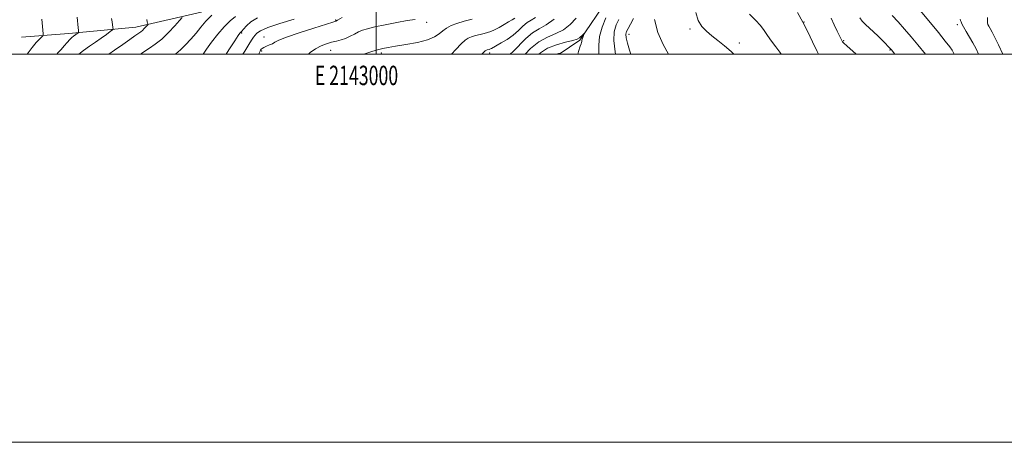
# Model space of a CAD drawing. Extents: x 2142300 to 2145200, y 322300 to 325200.
# Drawn here: x 2142816 to 2143323, y 322300 to 322518 of the extents above; entities that cross this region are included whole.
import ezdxf
from ezdxf.enums import TextEntityAlignment as Align

# ---------------------------------------------------------------- set-up
doc = ezdxf.new("R2010")
doc.units = 0
doc.header["$MEASUREMENT"] = 0
for name, color, linetype, lineweight in [('DTM HARD BREAKLINE', 7, 'Continuous', 0), ('DTM SPOT ELEVATION', 2, 'Continuous', 13), ('GRID LINE', 7, 'Continuous', 0), ('GRID TEXT', 7, 'Continuous', 0), ('INDEX CONTOUR', 41, 'Continuous', 13), ('INTERMEDIATE CONTOUR', 44, 'Continuous', 0)]:
    doc.layers.add(name, color=color, linetype=linetype, lineweight=lineweight)
doc.styles.add('Style-WORKING', font='WORKING.shx')

msp = doc.modelspace()

# ---------------------------------------------------------------- linework, layer by layer
at = {"layer": 'DTM HARD BREAKLINE'}
for points in [[(2143332.11, 322925.38, 1093.74), (2143316.35, 322890.37, 1089.86), (2143301.59, 322868.1, 1086.93), (2143283.57, 322838.05, 1083.33), (2143277.12, 322815.29, 1080.56), (2143274.67, 322776.51, 1077.02), (2143269.97, 322743.81, 1074.25), (2143268.39, 322733.27, 1071.76), (2143255.79, 322717.66, 1069.93), (2143217.32, 322683.01, 1066.61), (2143207.47, 322669.64, 1064.61), (2143196.13, 322635.22, 1061.85), (2143192.99, 322614.15, 1058.25), (2143190.9, 322599.18, 1056.64), (2143186.02, 322586.96, 1055.59), (2143165.62, 322576.27, 1053.76), (2143139.18, 322559.99, 1052.71), (2143124.9, 322546.58, 1051.38), (2143118.96, 322528.26, 1048.95), (2143104.74, 322507.1, 1047.78), (2143094.071, 322500, 1045.88)], [(2142817.44, 322508.8, 1081.22), (2142841.85, 322510.66, 1078.56), (2142876.3, 322513.79, 1074.69), (2142909.91, 322521.61, 1070.98), (2142930.65, 322531.35, 1069.93), (2142978.93, 322546.6, 1070.59), (2143014.09, 322560.2, 1072.47), (2143041.53, 322581.16, 1071.59)]]:
    msp.add_polyline3d(points, dxfattribs=at)
at = {"layer": 'DTM SPOT ELEVATION'}
for p in [(2142979.05, 322517.49, 1062.11), (2143025.92, 322516.39, 1059.5), (2143220.21, 322516.45, 1062), (2143161.42, 322512.86, 1057.6), (2143299.01, 322515.17, 1071.65), (2142930.72, 322510.9, 1065.84), (2142942.21, 322508.87, 1062.73), (2143130.03, 322510.23, 1054.56), (2143240.52, 322506.96, 1064.11), (2142941.05, 322501.63, 1061.78), (2142976.56, 322501.99, 1059.19), (2143186.88, 322505.72, 1058.55), (2143264.38, 322502.17, 1065.9), (2143002.63, 322500.55, 1057.63), (2143058.31, 322500.56, 1053.57)]:
    msp.add_point(p, dxfattribs=at)
at = {"layer": 'GRID LINE', "flags": 128}
for points in [[(2142300, 322300), (2145200, 322300), (2145200, 325200), (2142300, 325200), (2142300, 322300)], [(2142500, 322500), (2145000, 322500), (2145000, 325000), (2142500, 325000), (2142500, 322500)], [(2143000, 322500), (2143000, 325000)]]:
    msp.add_lwpolyline(points, dxfattribs=at)
at = {"layer": 'INDEX CONTOUR', "flags": 128}
for points, elevation in [([(2143280.121, 322522.365), (2143289.302, 322511.093), (2143292.842, 322506.686), (2143295.112, 322503.761), (2143296.328, 322502.059), (2143296.965, 322501.017), (2143297.499, 322500)], 1070), ([(2142820.408, 322500), (2142820.417, 322500.013), (2142822.885, 322503.342), (2142824.995, 322505.91), (2142826.645, 322507.7), (2142828.379, 322509.433), (2142828.586, 322509.83), (2142828.577, 322510.354), (2142827.967, 322517.996)], 1080), ([(2142896.694, 322500), (2142896.928, 322500.171), (2142899.292, 322502.152), (2142901.892, 322504.728), (2142904.611, 322507.729), (2142907.24, 322510.853), (2142909.677, 322513.875), (2142912.254, 322516.876), (2142915.412, 322520.016)], 1070), ([(2142965.165, 322500), (2142966.055, 322500.755), (2142968.771, 322502.717), (2142971.562, 322504.213), (2142974.328, 322505.282), (2142976.998, 322506.062), (2142979.517, 322506.692), (2142981.918, 322507.324), (2142984.245, 322508.112), (2142986.531, 322509.154), (2142988.747, 322510.311), (2142990.85, 322511.392), (2142992.913, 322512.265), (2142995.488, 322513.056), (2142999.244, 322513.956), (2143004.541, 322515.082), (2143010.506, 322516.261), (2143015.958, 322517.251), (2143019.98, 322517.88)], 1060), ([(2143076.704, 322500), (2143079.425, 322502.798), (2143083.712, 322506.299), (2143088.129, 322508.734), (2143092.417, 322510.574), (2143096.349, 322512.572), (2143099.773, 322515.298), (2143102.857, 322518.567)], 1050), ([(2143118.089, 322518.594), (2143116.202, 322513.881), (2143114.887, 322509.009), (2143114.557, 322504.531), (2143114.579, 322500.231), (2143114.553, 322500)], 1050), ([(2143192.028, 322520.523), (2143195.249, 322517.432), (2143197.68, 322514.731), (2143199.591, 322512.223), (2143201.419, 322509.6), (2143203.488, 322506.667), (2143205.666, 322503.664), (2143207.709, 322500.94), (2143208.45, 322500)], 1060)]:
    msp.add_lwpolyline(points, dxfattribs=dict(at, elevation=elevation))
at = {"layer": 'INTERMEDIATE CONTOUR', "flags": 128}
for points, elevation in [([(2143164.429, 322521.496), (2143165.713, 322517.387), (2143167.54, 322514.241), (2143169.887, 322511.752), (2143172.67, 322509.461), (2143175.797, 322506.99), (2143179.146, 322504.283), (2143182.584, 322501.367), (2143184.092, 322500)], 1058), ([(2143216.747, 322521.493), (2143219.593, 322516.486), (2143222.143, 322511.416), (2143224.511, 322506.373), (2143226.93, 322501.359), (2143227.651, 322500)], 1062), ([(2142835.55, 322500), (2142836.342, 322500.818), (2142837.844, 322502.434), (2142839.416, 322504.236), (2142840.931, 322506.008), (2142842.257, 322507.495), (2142843.3, 322508.514), (2142844.122, 322509.178), (2142846.504, 322510.869), (2142846.735, 322511.049), (2142846.812, 322511.169), (2142846.8, 322511.333), (2142846.751, 322511.657), (2142846.67, 322512.321), (2142846.549, 322513.517), (2142846.073, 322518.966)], 1078), ([(2142846.963, 322500), (2142849.291, 322501.861), (2142852.336, 322504.007), (2142855.459, 322506.127), (2142858.496, 322508.251), (2142861.156, 322510.17), (2142863.123, 322511.614), (2142864.184, 322512.437), (2142864.534, 322512.986), (2142864.477, 322513.734), (2142864.02, 322516.637), (2142863.785, 322518.264)], 1076), ([(2142862.306, 322500), (2142865.224, 322501.945), (2142869.552, 322504.931), (2142873.106, 322507.461), (2142875.795, 322509.392), (2142878.79, 322511.5), (2142879.704, 322512.236), (2142880.6, 322513.1), (2142881.429, 322513.983), (2142882.402, 322515.09), (2142882.505, 322515.304), (2142882.457, 322515.515), (2142882.331, 322515.902), (2142882.14, 322516.624), (2142881.882, 322517.834)], 1074), ([(2142878.6, 322500), (2142879.107, 322500.335), (2142880.969, 322501.537), (2142883.337, 322503.028), (2142886.254, 322505.043), (2142889.566, 322507.733), (2142893.062, 322511.101), (2142896.295, 322514.542), (2142898.758, 322517.298), (2142900.09, 322518.859)], 1072), ([(2142910.879, 322500), (2142912.581, 322502.455), (2142915.28, 322506.19), (2142918.417, 322510.262), (2142921.671, 322514.054), (2142924.753, 322517.085), (2142927.49, 322519.418)], 1068), ([(2142922.792, 322500), (2142924.146, 322502.127), (2142927.133, 322506.775), (2142928.912, 322509.514), (2142929.726, 322510.723), (2142930.05, 322511.134), (2142930.778, 322511.882), (2142931.65, 322512.852), (2142933.147, 322514.488), (2142935.495, 322516.56), (2142938.923, 322518.734)], 1066), ([(2142931.379, 322500), (2142932.305, 322501.566), (2142934.345, 322504.881), (2142935.797, 322507.161), (2142936.8, 322508.639), (2142937.607, 322509.722), (2142938.58, 322510.781), (2142940.501, 322512.03), (2142944.259, 322513.648), (2142950.347, 322515.714), (2142957.676, 322517.961)], 1064), ([(2142939.494, 322500), (2142939.652, 322500.4), (2142940.175, 322501.561), (2142940.489, 322502.098), (2142940.797, 322502.519), (2142941.288, 322502.958), (2142942.148, 322503.454), (2142943.476, 322504.036), (2142945.039, 322504.685), (2142946.516, 322505.368), (2142947.836, 322506.106), (2142949.905, 322507.119), (2142953.875, 322508.679), (2142960.358, 322510.909), (2142967.792, 322513.337), (2142977.656, 322516.482), (2142979.211, 322517.02), (2142979.97, 322517.397), (2142982.38, 322518.811)], 1062), ([(2142993.663, 322500), (2142994.565, 322500.298), (2142997.658, 322501.265), (2143000.703, 322502.157), (2143003.34, 322502.833), (2143006.158, 322503.402), (2143009.98, 322504.033), (2143015.282, 322504.871), (2143021.169, 322505.948), (2143026.393, 322507.273), (2143030.032, 322508.823), (2143032.439, 322510.466), (2143034.29, 322512.04), (2143036.193, 322513.422), (2143038.49, 322514.646), (2143041.455, 322515.784), (2143045.222, 322516.889), (2143049.347, 322517.93)], 1058), ([(2143038.778, 322500), (2143040.916, 322502.31), (2143043.689, 322505.223), (2143045.75, 322507.131), (2143047.384, 322508.226), (2143049.064, 322508.911), (2143051.131, 322509.517), (2143053.394, 322510.088), (2143055.531, 322510.597), (2143057.33, 322511.056), (2143059.018, 322511.617), (2143060.928, 322512.478), (2143063.273, 322513.751), (2143065.797, 322515.226), (2143068.121, 322516.611), (2143069.951, 322517.688), (2143071.344, 322518.536)], 1056), ([(2143054.314, 322500), (2143055.077, 322500.722), (2143055.696, 322501.355), (2143056.078, 322501.714), (2143056.376, 322501.915), (2143056.674, 322502.038), (2143057.039, 322502.145), (2143058.137, 322502.417), (2143058.435, 322502.517), (2143058.773, 322502.669), (2143059.252, 322502.929), (2143064.275, 322505.747), (2143067.328, 322507.602), (2143070.415, 322509.784), (2143073.136, 322512.145), (2143075.515, 322514.405), (2143077.676, 322516.24), (2143079.77, 322517.524), (2143082.035, 322518.863)], 1054), ([(2143068.836, 322500), (2143070.426, 322501.373), (2143076.945, 322507.984), (2143080.462, 322510.996), (2143083.916, 322513.093), (2143087.499, 322515.08), (2143091.49, 322518.069)], 1052), ([(2143124.761, 322517.777), (2143123.48, 322515.043), (2143122.493, 322511.548), (2143122.24, 322506.986), (2143122.948, 322501.246), (2143123.156, 322500)], 1052), ([(2143132.326, 322518.26), (2143130.881, 322515.341), (2143129.642, 322513.156), (2143128.836, 322511.618), (2143128.505, 322510.227), (2143128.644, 322508.377), (2143129.249, 322505.608), (2143130.293, 322502.035), (2143131.012, 322500)], 1054), ([(2143143.121, 322517.904), (2143144.949, 322511.087), (2143147.606, 322504.863), (2143150.432, 322500)], 1056), ([(2143234.159, 322518.427), (2143235.7, 322515.109), (2143237.269, 322511.869), (2143239.812, 322506.668), (2143240.02, 322506.349), (2143240.661, 322505.674), (2143242.154, 322504.284), (2143246.941, 322500)], 1064), ([(2143248.865, 322518.641), (2143250.119, 322516.942), (2143251.721, 322515.288), (2143255.905, 322511.483), (2143258.335, 322509.16), (2143260.659, 322506.852), (2143264.649, 322502.772), (2143265.193, 322502.134), (2143266.912, 322500)], 1066), ([(2143265.581, 322519.953), (2143268.566, 322516.589), (2143271.894, 322512.872), (2143275.329, 322508.883), (2143278.704, 322504.826), (2143282.63, 322500)], 1068), ([(2143300.459, 322517.971), (2143300.703, 322517.381), (2143300.941, 322516.698), (2143301.395, 322515.626), (2143302.254, 322513.973), (2143303.629, 322511.628), (2143305.324, 322508.795), (2143307.067, 322505.76), (2143308.666, 322502.699), (2143309.954, 322500)], 1072), ([(2143314.507, 322518.826), (2143314.517, 322517.249), (2143314.584, 322516.151), (2143314.798, 322515.305), (2143315.222, 322514.416), (2143315.918, 322513.194), (2143316.948, 322511.354), (2143318.371, 322508.613), (2143320.198, 322504.831), (2143322.439, 322500)], 1074), ([(2143083.75, 322500), (2143084.491, 322500.68), (2143088.128, 322502.976), (2143092.688, 322504.782), (2143097.38, 322506.118), (2143101.208, 322507.075), (2143103.458, 322507.754), (2143104.533, 322508.292), (2143105.119, 322508.836), (2143105.761, 322509.482), (2143107.274, 322510.933), (2143107.306, 322510.872), (2143106.718, 322509.612), (2143106.274, 322508.605), (2143105.922, 322507.659), (2143105.765, 322506.955), (2143105.722, 322506.433), (2143105.664, 322505.97), (2143105.463, 322505.352), (2143104.98, 322504.005), (2143104.076, 322501.262), (2143103.688, 322500)], 1048), ([(2143092.676, 322500), (2143092.687, 322500.003), (2143093.84, 322500.258), (2143094.464, 322500.351), (2143094.614, 322500.114), (2143094.585, 322500)], 1046)]:
    msp.add_lwpolyline(points, dxfattribs=dict(at, elevation=elevation))

# ---------------------------------------------------------------- texts
at = {"layer": 'GRID TEXT', "style": 'Style-WORKING', "width": 0.67}
msp.add_text('E 2143000', height=10, dxfattribs=at).set_placement((2142989.81, 322494), align=Align.TOP_CENTER)

doc.saveas('drawing.dxf')
